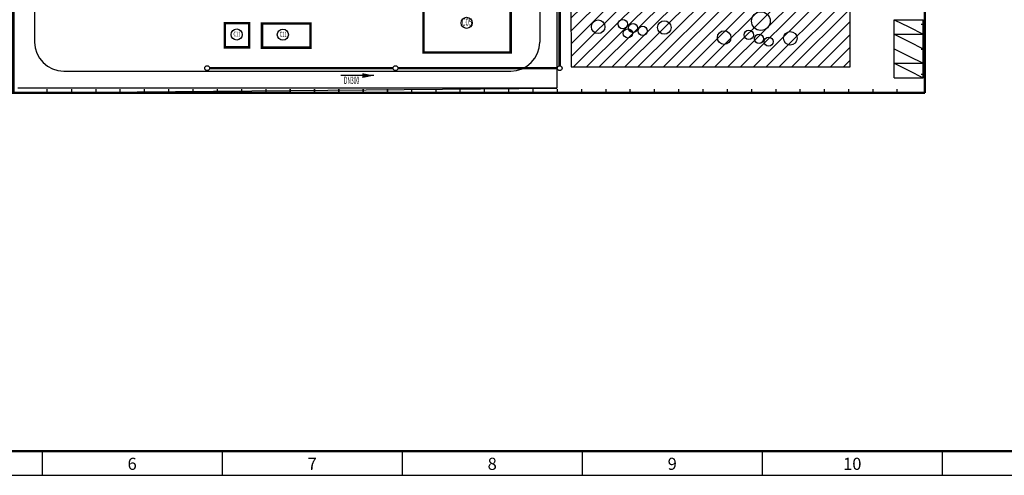
# Model space of a CAD drawing. Extents: x 323230 to 324420, y -15482 to -14641.
# Drawn here: x 323593 to 324000, y -15482 to -15294 of the extents above; entities that cross this region are included whole.
import ezdxf
from ezdxf.enums import TextEntityAlignment as Align

# ---------------------------------------------------------------- set-up
doc = ezdxf.new("R2010")
doc.units = 0
doc.header["$MEASUREMENT"] = 0
doc.linetypes.add('CONTINOUS', pattern=[0])
for name, color, linetype in [('-g-03绿化-05草地', 106, 'CONTINOUS'), ('gl_wall', 7, 'Continuous'), ('供水-雨水管', 4, 'Continuous'), ('厂区道路', 170, 'Continuous'), ('图框', 4, 'Continuous')]:
    doc.layers.add(name, color=color, linetype=linetype)
doc.styles.add('HZ', font='txt8', dxfattribs={"width": 0.7, "bigfont": 'hztxt'})
doc.styles.add('TIMES', font='times.ttf', dxfattribs={"width": 0.7})

msp = doc.modelspace()

# ---------------------------------------------------------------- hatches: boundary and pattern name
at = {"layer": '-g-03绿化-05草地', "linetype": 'Continuous'}
h = msp.add_hatch(dxfattribs=at)
h.set_pattern_fill('ANSI31', color=1, scale=30)
edge = h.paths.add_edge_path()
edge.add_line((323936.08, -15229.27), (323819.96, -15229.27))
edge.add_line((323820.3, -15229.27), (323820.96, -15313.58))
edge.add_line((323936.08, -15313.58), (323936.08, -15229.27))
edge.add_line((323820.96, -15313.58), (323936.08, -15313.58))

# ---------------------------------------------------------------- linework, layer by layer
for p, q in [((323820.3, -15229.27), (323820.96, -15313.58)), ((323936.08, -15313.58), (323936.08, -15229.27)), ((323820.96, -15313.58), (323936.08, -15313.58))]:
    msp.add_line(p, q, dxfattribs=at)
at = {"layer": '-g-03绿化-05草地'}
for centre, radius in [((323899.21, -15294.63), 3.86), ((323899.21, -15294.63), 3.86), ((323832.06, -15296.98), 2.81), ((323832.06, -15296.98), 2.81), ((323842.21, -15295.87), 1.91), ((323842.21, -15295.87), 1.91), ((323844.31, -15299.71), 1.91), ((323846.44, -15297.49), 1.91), ((323846.44, -15297.49), 1.91), ((323850.44, -15298.67), 1.91), ((323850.44, -15298.67), 1.91), ((323859.37, -15297.28), 2.81), ((323859.37, -15297.28), 2.81), ((323884.07, -15301.43), 2.81), ((323884.07, -15301.43), 2.81), ((323894.22, -15300.33), 1.91), ((323894.22, -15300.33), 1.91), ((323898.45, -15301.95), 1.91), ((323898.45, -15301.95), 1.91), ((323902.45, -15303.12), 1.91), ((323902.45, -15303.12), 1.91), ((323911.38, -15301.74), 2.81), ((323911.38, -15301.74), 2.81)]:
    msp.add_circle(centre, radius, dxfattribs=at)
at = {"linetype": 'Continuous'}
for p, q in [((323814.95, -15230.26), (323814.95, -15322.27)), ((323814.95, -15230.26), (323814.95, -15322.27)), ((323599.45, -15259.71), (323599.45, -15303.27)), ((323599.45, -15259.71), (323599.45, -15303.27)), ((323807.95, -15259.71), (323807.95, -15303.27)), ((323807.95, -15259.71), (323807.95, -15303.27)), ((323954.26, -15294.05), (323960.26, -15294.05)), ((323954.26, -15303.05), (323954.26, -15294.05)), ((323954.26, -15294.05), (323960.26, -15297.05)), ((323954.26, -15294.05), (323960.26, -15294.05)), ((323954.26, -15303.05), (323954.26, -15294.05)), ((323954.26, -15294.05), (323960.26, -15297.05)), ((323960.26, -15294.05), (323966.26, -15294.05)), ((323960.26, -15294.05), (323966.26, -15294.05)), ((323960.26, -15297.05), (323966.26, -15300.05)), ((323960.26, -15297.05), (323966.26, -15300.05)), ((323966.24, -15303.07), (323966.26, -15294.05)), ((323966.24, -15303.07), (323966.26, -15294.05)), ((323966.26, -15303.05), (323966.26, -15294.05)), ((323966.26, -15303.05), (323966.26, -15294.05)), ((323954.26, -15300.05), (323960.26, -15300.05)), ((323954.26, -15300.05), (323960.26, -15303.05)), ((323954.26, -15300.05), (323960.26, -15300.05)), ((323954.26, -15300.05), (323960.26, -15303.05)), ((323960.26, -15300.05), (323966.26, -15300.05)), ((323960.26, -15300.05), (323966.26, -15300.05)), ((323954.26, -15318.05), (323954.26, -15303.05)), ((323954.26, -15318.05), (323954.26, -15303.05)), ((323954.26, -15306.05), (323960.26, -15309.05)), ((323954.26, -15306.05), (323960.26, -15309.05)), ((323960.26, -15303.05), (323966.26, -15306.05)), ((323960.26, -15303.05), (323966.26, -15306.05)), ((323966.24, -15318.07), (323966.24, -15303.07)), ((323966.24, -15318.07), (323966.24, -15303.07)), ((323966.26, -15318.05), (323966.26, -15303.05)), ((323966.26, -15318.05), (323966.26, -15303.05)), ((323960.26, -15309.05), (323966.26, -15312.05)), ((323960.26, -15309.05), (323966.26, -15312.05)), ((323954.26, -15312.05), (323960.26, -15312.05)), ((323954.26, -15312.05), (323960.26, -15315.05)), ((323954.26, -15312.05), (323960.26, -15312.05)), ((323954.26, -15312.05), (323960.26, -15315.05)), ((323960.26, -15312.05), (323966.26, -15312.05)), ((323960.26, -15312.05), (323966.26, -15312.05)), ((323954.26, -15318.05), (323960.26, -15318.05)), ((323954.26, -15318.05), (323960.26, -15318.05)), ((323960.26, -15315.05), (323966.26, -15318.05)), ((323960.26, -15315.05), (323966.26, -15318.05)), ((323960.26, -15318.05), (323966.26, -15318.05)), ((323960.26, -15318.05), (323966.26, -15318.05)), ((323814.95, -15322.27), (323592.45, -15322.27)), ((323814.95, -15322.27), (323592.45, -15322.27)), ((323928.95, -15324.04), (323934.95, -15324.04)), ((323928.95, -15324.04), (323934.95, -15324.04)), ((323934.95, -15324.04), (323940.95, -15324.04)), ((323934.95, -15324.04), (323940.95, -15324.04))]:
    msp.add_line(p, q, dxfattribs=at)
for p, q in [((323611.45, -15315.27), (323795.95, -15315.27)), ((323611.45, -15315.27), (323795.95, -15315.27)), ((323594.6, -15324.27), (323814.95, -15322.27))]:
    msp.add_line(p, q)
at = {"linetype": 'Continuous', "const_width": 1, "flags": 128}
for points in [[(323966.95, -15324.27), (323966.95, -15221.27)], [(323966.95, -15324.27), (323966.95, -15221.27)], [(323590.66, -15249.8), (323590.66, -15324.27), (323966.95, -15324.27)], [(323795.96, -15283.59), (323759.96, -15283.59), (323759.96, -15307.59), (323795.96, -15307.59), (323795.96, -15283.59)], [(323594.6, -15324.27), (323966.95, -15324.27)]]:
    msp.add_lwpolyline(points, dxfattribs=at)
at = {"color": 3, "const_width": 1, "elevation": 0.21}
for points in [[(323687.98, -15295.46), (323677.98, -15295.46), (323677.98, -15305.46), (323687.98, -15305.46)], [(323687.98, -15295.46), (323677.98, -15295.46), (323677.98, -15305.46), (323687.98, -15305.46)], [(323713.31, -15295.61), (323693.31, -15295.61), (323693.31, -15305.61), (323713.31, -15305.61)], [(323713.31, -15295.61), (323693.31, -15295.61), (323693.31, -15305.61), (323713.31, -15305.61)]]:
    msp.add_lwpolyline(points, close=True, dxfattribs=at)
at = {"linetype": 'Continuous'}
for centre, start, end in [((323611.45, -15303.27), 180, 270), ((323611.45, -15303.27), 180, 270), ((323795.95, -15303.27), 270, 0), ((323795.95, -15303.27), 270, 0)]:
    msp.add_arc(centre, 12, start, end, dxfattribs=at)
at = {"layer": 'gl_wall', "linetype": 'Continuous'}
for p, q in [((323966.95, -15296.04), (323965.45, -15296.04)), ((323966.95, -15296.04), (323965.45, -15296.04)), ((323966.95, -15306.38), (323965.45, -15306.38)), ((323966.95, -15306.38), (323965.45, -15306.38)), ((323966.95, -15316.71), (323965.45, -15316.71)), ((323966.95, -15316.71), (323965.45, -15316.71)), ((323604.63, -15324.27), (323604.63, -15322.77)), ((323604.63, -15324.27), (323604.63, -15322.77)), ((323614.75, -15324.27), (323614.75, -15322.77)), ((323614.75, -15324.27), (323614.75, -15322.77)), ((323624.78, -15324.27), (323624.78, -15322.77)), ((323624.78, -15324.27), (323624.78, -15322.77)), ((323634.8, -15324.27), (323634.8, -15322.77)), ((323634.8, -15324.27), (323634.8, -15322.77)), ((323644.83, -15324.27), (323644.83, -15322.77)), ((323644.83, -15324.27), (323644.83, -15322.77)), ((323654.85, -15324.27), (323654.85, -15322.77)), ((323654.85, -15324.27), (323654.85, -15322.77)), ((323664.88, -15324.27), (323664.88, -15322.77)), ((323664.88, -15324.27), (323664.88, -15322.77)), ((323674.9, -15324.27), (323674.9, -15322.77)), ((323674.9, -15324.27), (323674.9, -15322.77)), ((323684.93, -15324.27), (323684.93, -15322.77)), ((323684.93, -15324.27), (323684.93, -15322.77)), ((323694.95, -15324.27), (323694.95, -15322.77)), ((323694.95, -15324.27), (323694.95, -15322.77)), ((323695.05, -15324.27), (323695.05, -15322.77)), ((323695.05, -15324.27), (323695.05, -15322.77)), ((323704.98, -15324.27), (323704.98, -15322.77)), ((323704.98, -15324.27), (323704.98, -15322.77)), ((323705.08, -15324.27), (323705.08, -15322.77)), ((323705.08, -15324.27), (323705.08, -15322.77)), ((323715, -15324.27), (323715, -15322.77)), ((323715, -15324.27), (323715, -15322.77)), ((323715.1, -15324.27), (323715.1, -15322.77)), ((323715.1, -15324.27), (323715.1, -15322.77)), ((323725.03, -15324.27), (323725.03, -15322.77)), ((323725.03, -15324.27), (323725.03, -15322.77)), ((323725.13, -15324.27), (323725.13, -15322.77)), ((323725.13, -15324.27), (323725.13, -15322.77)), ((323735.05, -15324.27), (323735.05, -15322.77)), ((323735.05, -15324.27), (323735.05, -15322.77)), ((323735.15, -15324.27), (323735.15, -15322.77)), ((323735.15, -15324.27), (323735.15, -15322.77)), ((323745.08, -15324.27), (323745.08, -15322.77)), ((323745.08, -15324.27), (323745.08, -15322.77)), ((323745.18, -15324.27), (323745.18, -15322.77)), ((323745.18, -15324.27), (323745.18, -15322.77)), ((323755.1, -15324.27), (323755.1, -15322.77)), ((323755.1, -15324.27), (323755.1, -15322.77)), ((323765.13, -15324.27), (323765.13, -15322.77)), ((323765.13, -15324.27), (323765.13, -15322.77)), ((323775.15, -15324.27), (323775.15, -15322.77)), ((323775.15, -15324.27), (323775.15, -15322.77)), ((323785.18, -15324.27), (323785.18, -15322.77)), ((323785.18, -15324.27), (323785.18, -15322.77)), ((323795.2, -15324.27), (323795.2, -15322.77)), ((323795.2, -15324.27), (323795.2, -15322.77)), ((323805.23, -15324.27), (323805.23, -15322.77)), ((323805.23, -15324.27), (323805.23, -15322.77)), ((323815.25, -15324.27), (323815.25, -15322.77)), ((323815.25, -15324.27), (323815.25, -15322.77)), ((323825.28, -15324.27), (323825.28, -15322.77)), ((323825.28, -15324.27), (323825.28, -15322.77)), ((323835.3, -15324.27), (323835.3, -15322.77)), ((323835.3, -15324.27), (323835.3, -15322.77)), ((323845.33, -15324.27), (323845.33, -15322.77)), ((323845.33, -15324.27), (323845.33, -15322.77)), ((323855.35, -15324.27), (323855.35, -15322.77)), ((323855.35, -15324.27), (323855.35, -15322.77)), ((323865.38, -15324.27), (323865.38, -15322.77)), ((323865.38, -15324.27), (323865.38, -15322.77)), ((323875.4, -15324.27), (323875.4, -15322.77)), ((323875.4, -15324.27), (323875.4, -15322.77)), ((323885.43, -15324.27), (323885.43, -15322.77)), ((323885.43, -15324.27), (323885.43, -15322.77)), ((323895.45, -15324.27), (323895.45, -15322.77)), ((323895.45, -15324.27), (323895.45, -15322.77)), ((323905.48, -15324.27), (323905.48, -15322.77)), ((323905.48, -15324.27), (323905.48, -15322.77)), ((323915.5, -15324.27), (323915.5, -15322.77)), ((323915.5, -15324.27), (323915.5, -15322.77)), ((323915.5, -15324.27), (323915.5, -15322.77)), ((323915.5, -15324.27), (323915.5, -15322.77)), ((323925.53, -15324.27), (323925.53, -15322.77)), ((323925.53, -15324.27), (323925.53, -15322.77)), ((323935.55, -15324.27), (323935.55, -15322.77)), ((323935.55, -15324.27), (323935.55, -15322.77)), ((323945.58, -15324.27), (323945.58, -15322.77)), ((323945.58, -15324.27), (323945.58, -15322.77)), ((323955.53, -15324.27), (323955.53, -15322.77)), ((323955.53, -15324.27), (323955.53, -15322.77))]:
    msp.add_line(p, q, dxfattribs=at)
at = {"layer": 'gl_wall', "linetype": 'Continuous', "const_width": 1, "flags": 128}
msp.add_lwpolyline([(323966.95, -15324.27), (323594.6, -15324.27)], dxfattribs=at)
msp.add_lwpolyline([(323966.95, -15324.27), (323594.6, -15324.27)], dxfattribs=at)
at = {"layer": '供水-雨水管', "linetype": 'Continuous'}
msp.add_line((323739.49, -15317.13), (323725.81, -15317.13), dxfattribs=at)
at = {"layer": '供水-雨水管', "linetype": 'Continuous', "const_width": 1, "flags": 128}
for points in [[(323816.15, -15249.79), (323816.15, -15313.07)], [(323747.42, -15314.07), (323671.69, -15314.07)], [(323749.42, -15314.07), (323815.15, -15314.07)]]:
    msp.add_lwpolyline(points, dxfattribs=at)
at = {"layer": '供水-雨水管', "linetype": 'Continuous', "flags": 128}
msp.add_lwpolyline([(323739.49, -15317.13, 0, 2, 0), (323734.69, -15317.13, 2, 2, 0)], format="xyseb", dxfattribs=at)
at = {"layer": '供水-雨水管', "linetype": 'Continuous'}
for centre in [(323670.69, -15314.07), (323748.42, -15314.07), (323816.15, -15314.07)]:
    msp.add_circle(centre, 1, dxfattribs=at)
at = {"layer": '厂区道路', "color": 7}
for centre in [(323777.76, -15295.36, 0.21), (323682.85, -15300.18, 0.21), (323701.91, -15300.26, 0.21)]:
    msp.add_circle(centre, 2.3, dxfattribs=at)
at = {"layer": '图框', "color": 5}
for p, q in [((323602.54, -15472.21), (323602.54, -15482.21)), ((323676.85, -15472.21), (323676.85, -15482.21)), ((323751.17, -15472.21), (323751.17, -15482.21)), ((323825.48, -15472.21), (323825.48, -15482.21)), ((323899.79, -15472.21), (323899.79, -15482.21)), ((323974.1, -15472.21), (323974.1, -15482.21))]:
    msp.add_line(p, q, dxfattribs=at)
at = {"layer": '图框', "color": 5, "linetype": 'Continuous', "const_width": 1}
msp.add_lwpolyline([(323255.98, -15472.21), (323255.98, -14651.21), (324409.98, -14651.21), (324409.98, -15472.21)], close=True, dxfattribs=at)
at = {"layer": '图框', "color": 5}
msp.add_lwpolyline([(323230.98, -15482.21), (324419.98, -15482.21)], dxfattribs=at)

# ---------------------------------------------------------------- texts
at = {"layer": '供水-雨水管', "linetype": 'Continuous', "style": 'HZ', "width": 0.5}
msp.add_text('DN300', height=3, dxfattribs=at).set_placement((323730.27, -15319.46), align=Align.MIDDLE)
at = {"layer": '厂区道路', "style": 'HZ', "width": 0.6}
for s, height, p in [('C05', 3, (323777.88, -15295.42)), ('C11', 2, (323682.96, -15300.23)), ('C11', 2, (323702.03, -15300.31))]:
    msp.add_text(s, height=height, dxfattribs=at).set_placement(p, align=Align.MIDDLE)
at = {"layer": '图框', "linetype": 'Continuous', "style": 'TIMES'}
for s, p in [('6', (323639.7, -15479.96)), ('7', (323714.01, -15479.96)), ('8', (323788.32, -15479.96)), ('9', (323862.63, -15479.96)), ('10', (323936.95, -15479.96))]:
    msp.add_text(s, height=5, dxfattribs=at).set_placement(p, align=Align.CENTER)

doc.saveas('drawing.dxf')
